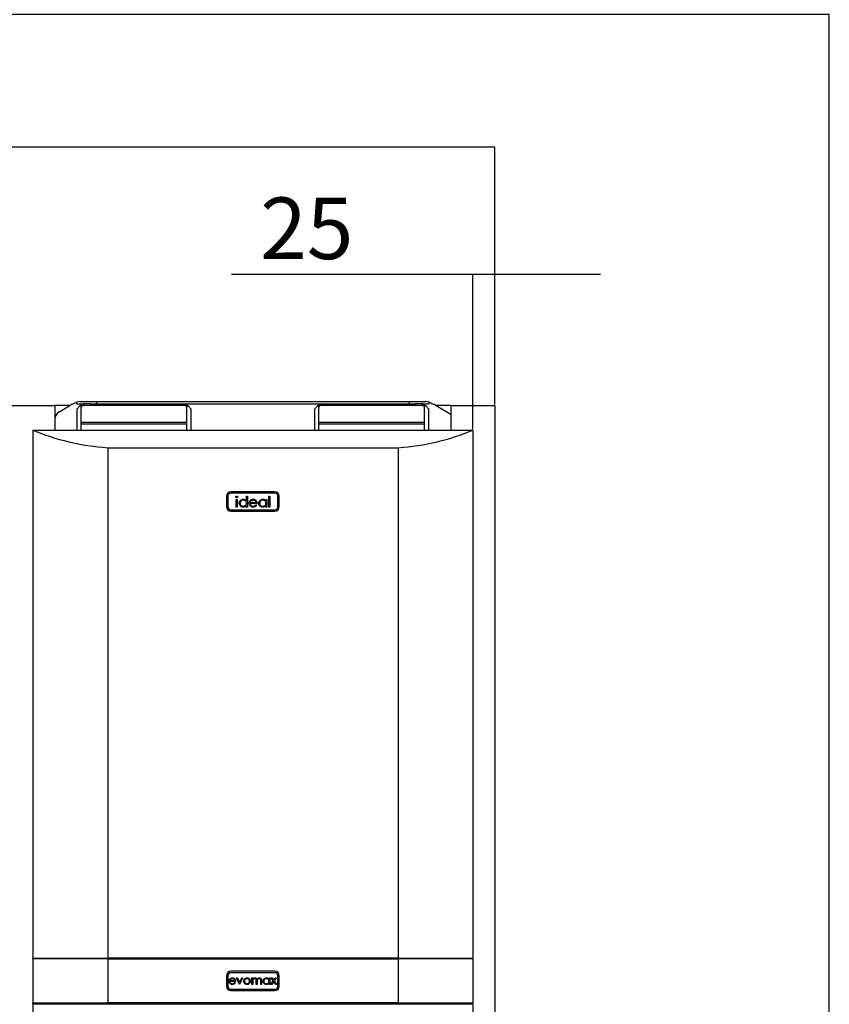
# Model space of a CAD drawing. Extents: x 1 to 420, y 1 to 300.
# Drawn here: x 283 to 329, y 147 to 203 of the extents above; entities that cross this region are included whole.
import ezdxf

# ---------------------------------------------------------------- set-up
doc = ezdxf.new("R2010")
doc.units = 0
doc.header["$MEASUREMENT"] = 0
doc.layers.get('0').update_dxf_attribs({"linetype": 'CONTINUOUS'})
doc.layers.add('2', color=7, linetype='CONTINUOUS')
doc.styles.get("Standard").update_dxf_attribs({"font": 'monotxt.shx'})
doc.dimstyles.new('DSTYLE1', dxfattribs={"dimtxt": 3.5, "dimasz": 3, "dimexe": 0, "dimexo": 0.057706, "dimgap": 0.80788, "dimtad": 1, "dimdec": 1, "dimrnd": 0.1, "dimzin": 15, "dimdsep": 46, "dimtxsty": 'Standard', "dimcen": 0.09, "dimadec": 0, "dimazin": 0, "dimtfac": 1, "dimtdec": 4, "dimtofl": 0, "dimtmove": 0, "dimatfit": 3, "dimfxl": 1, "dimtolj": 1, "dimtzin": 0, "dimarcsym": 0})

# ---------------------------------------------------------------- blocks, each defined once
blk = doc.blocks.new('_AH13')
at = {"color": 0, "linetype": 'Continuous'}
blk.add_solid([(0, 0), (1, -0.166667), (1, 0.166667), (0, 0)], dxfattribs=at)
blk = doc.blocks.new('*D2')
at = {"layer": '2', "color": 2, "linetype": 'Continuous'}
for p, q in [((309.14045, 188.96433), (295.42547, 188.96433)), ((309.14045, 180.18321), (309.14045, 188.96433)), ((316.39045, 188.96433), (309.14045, 188.96433)), ((310.39045, 181.57715), (310.39045, 188.96433))]:
    blk.add_line(p, q, dxfattribs=at)
at = {"layer": '2', "color": 2, "xscale": 3, "yscale": 3, "zscale": 3}
for p, rotation in [((309.14045, 188.96433), 180), ((310.39045, 188.96433), 360)]:
    blk.add_blockref('_AH13', p, dxfattribs=dict(at, rotation=rotation))
at = {"layer": '2', "color": 2, "linetype": 'Continuous', "oblique": 1}
blk.add_text('25', height=3.5, dxfattribs=at).set_placement((297.05009, 189.84042))
blk = doc.blocks.new('*D3')
at = {"layer": '2', "color": 2, "linetype": 'Continuous'}
for p, q in [((227.89045, 181.57715), (227.89045, 196.20793)), ((227.89045, 196.20793), (270.09992, 196.20793)), ((310.39045, 196.20793), (270.09992, 196.20793)), ((310.39045, 181.57715), (310.39045, 196.20793))]:
    blk.add_line(p, q, dxfattribs=at)
at = {"layer": '2', "color": 2, "xscale": 3, "yscale": 3, "zscale": 3}
blk.add_blockref('_AH13', (227.89045, 196.20793), dxfattribs=at)
at = {"layer": '2', "color": 2, "xscale": 3, "yscale": 3, "zscale": 3, "rotation": 180}
blk.add_blockref('_AH13', (310.39045, 196.20793), dxfattribs=at)
at = {"layer": '2', "color": 2, "linetype": 'Continuous', "oblique": 1}
blk.add_text('1650', height=3.5, dxfattribs=at).set_placement((263.09992, 197.08401))
blk = doc.blocks.new('*D4')
at = {"layer": '2', "color": 2, "linetype": 'Continuous'}
for p, q in [((227.89045, 181.57715), (227.89045, 203.74463)), ((227.89045, 203.74463), (276.24604, 203.74463)), ((329.39045, 203.74463), (276.24604, 203.74463)), ((329.39045, 121.47715), (329.39045, 203.74463))]:
    blk.add_line(p, q, dxfattribs=at)
at = {"layer": '2', "color": 2, "xscale": 3, "yscale": 3, "zscale": 3}
blk.add_blockref('_AH13', (227.89045, 203.74463), dxfattribs=at)
at = {"layer": '2', "color": 2, "xscale": 3, "yscale": 3, "zscale": 3, "rotation": 180}
blk.add_blockref('_AH13', (329.39045, 203.74463), dxfattribs=at)
at = {"layer": '2', "color": 2, "linetype": 'Continuous', "oblique": 1}
blk.add_text('2030', height=3.5, dxfattribs=at).set_placement((269.24604, 204.62071))

msp = doc.modelspace()

# ---------------------------------------------------------------- linework, layer by layer
at = {"layer": '2', "color": 2, "linetype": 'Continuous'}
for p, q in [((282.89045, 181.51465), (285.39045, 181.51465)), ((286.21367, 181.51465), (285.39045, 181.51465)), ((285.39045, 181.51465), (285.39045, 180.73762)), ((285.6332, 181.16636), (286.2717, 181.54946)), ((286.62894, 181.62071), (286.62894, 181.71335)), ((286.62894, 181.62071), (286.99045, 181.62071)), ((286.81545, 181.49571), (286.64045, 181.32072)), ((286.64045, 181.32072), (286.64045, 180.12071)), ((286.80592, 181.74571), (287.75394, 181.74571)), ((286.89045, 181.49571), (286.81545, 181.49571)), ((286.89045, 181.44394), (286.89045, 181.55)), ((286.89045, 180.55858), (286.89045, 181.44394)), ((286.99045, 181.62071), (286.99045, 181.51465)), ((287.39788, 181.62071), (286.99045, 181.62071)), ((292.79045, 181.51465), (286.99045, 181.51465)), ((287.39788, 181.62071), (287.75394, 181.62071)), ((287.75394, 181.74571), (287.75394, 181.62071)), ((287.75394, 181.74571), (305.52696, 181.74571)), ((287.75394, 181.62071), (305.52696, 181.62071)), ((292.79045, 181.51465), (292.79045, 181.62071)), ((292.89045, 181.55), (292.89045, 181.44394)), ((292.96545, 181.49571), (292.89045, 181.49571)), ((292.89045, 180.55858), (292.89045, 181.44394)), ((293.14045, 181.32072), (292.96545, 181.49571)), ((293.14045, 180.12071), (293.14045, 181.32072)), ((300.31545, 181.49571), (300.14045, 181.32072)), ((300.14045, 181.32072), (300.14045, 180.12071)), ((300.39045, 181.49571), (300.31545, 181.49571)), ((300.39045, 181.44394), (300.39045, 181.55)), ((300.39045, 180.55858), (300.39045, 181.44394)), ((300.49045, 181.62071), (300.49045, 181.51465)), ((306.29045, 181.51465), (300.49045, 181.51465)), ((305.52696, 181.74571), (305.52696, 181.62071)), ((305.52696, 181.74571), (306.47498, 181.74571)), ((305.52696, 181.62071), (305.88303, 181.62071)), ((306.29045, 181.62071), (305.88303, 181.62071)), ((306.29045, 181.62071), (306.65196, 181.62071)), ((306.29045, 181.51465), (306.29045, 181.62071)), ((306.39045, 181.55), (306.39045, 181.44394)), ((306.46545, 181.49571), (306.39045, 181.49571)), ((306.39045, 180.55858), (306.39045, 181.44394)), ((306.64045, 181.32072), (306.46545, 181.49571)), ((306.64045, 180.12071), (306.64045, 181.32072)), ((306.65196, 181.62071), (306.65196, 181.71335)), ((307.00921, 181.54946), (307.89045, 181.02071)), ((307.89045, 181.51465), (307.06723, 181.51465)), ((307.89045, 181.51465), (307.89045, 181.02071)), ((307.89045, 181.51465), (310.39045, 181.51465)), ((310.39045, 181.51465), (310.39045, 115.41465)), ((285.39045, 180.73762), (285.39045, 180.12071)), ((307.89045, 181.02071), (307.89045, 180.12071)), ((292.89045, 180.55858), (286.89045, 180.55858)), ((286.89045, 180.45251), (286.89045, 180.55858)), ((292.89045, 180.45251), (286.89045, 180.45251)), ((286.89045, 180.12071), (286.89045, 180.45251)), ((292.89045, 180.45251), (292.89045, 180.55858)), ((292.89045, 180.12071), (292.89045, 180.45251)), ((306.39045, 180.55858), (300.39045, 180.55858)), ((300.39045, 180.45251), (300.39045, 180.55858)), ((306.39045, 180.45251), (300.39045, 180.45251)), ((300.39045, 180.12071), (300.39045, 180.45251)), ((306.39045, 180.45251), (306.39045, 180.55858)), ((306.39045, 180.12071), (306.39045, 180.45251)), ((284.14045, 180.12071), (309.14045, 180.12071)), ((284.14045, 180.12071), (284.14045, 150.12071)), ((309.14045, 180.12071), (309.14045, 150.12071)), ((288.39045, 179.12071), (304.89045, 179.12071)), ((288.39045, 179.12071), (288.39045, 150.12071)), ((304.89045, 179.12071), (304.89045, 150.12071)), ((295.14045, 176.37072), (295.14045, 175.77071)), ((295.22045, 176.37072), (295.22045, 175.77071)), ((297.89045, 176.62072), (295.39045, 176.62072)), ((297.89045, 176.54071), (295.39045, 176.54071)), ((296.27122, 176.10432), (296.27122, 176.3661)), ((296.27122, 176.3661), (296.32507, 176.3661)), ((296.32507, 176.3661), (296.32507, 175.75071)), ((297.54814, 176.3661), (297.60199, 176.3661)), ((297.54814, 175.75071), (297.54814, 176.3661)), ((297.60199, 176.3661), (297.60199, 175.75071)), ((298.06045, 175.77071), (298.06045, 176.37072)), ((298.14045, 175.77071), (298.14045, 176.37072)), ((295.6943, 176.18918), (295.74814, 176.18918)), ((295.6943, 175.75071), (295.6943, 176.18918)), ((295.74814, 175.75071), (295.6943, 175.75071)), ((295.74814, 176.18918), (295.74814, 175.75071)), ((296.27122, 175.75071), (296.27122, 175.82656)), ((296.32507, 175.75071), (296.27122, 175.75071)), ((296.87891, 175.95841), (296.48661, 175.95841)), ((296.49225, 176.01225), (296.82507, 176.01225)), ((296.808, 175.88918), (296.85584, 175.86405)), ((297.37891, 176.18918), (297.43276, 176.18918)), ((297.37891, 176.10804), (297.37891, 176.18918)), ((297.37891, 175.75071), (297.37891, 175.82656)), ((297.43276, 175.75071), (297.37891, 175.75071)), ((297.43276, 176.18918), (297.43276, 175.75071)), ((297.60199, 175.75071), (297.54814, 175.75071)), ((295.39045, 175.60071), (297.89045, 175.60071)), ((295.39045, 175.52071), (297.89045, 175.52071)), ((284.14045, 150.12071), (288.39045, 150.12071)), ((284.14045, 150.07072), (284.14045, 150.12071)), ((288.39045, 150.07072), (284.14045, 150.07072)), ((284.14045, 150.07072), (284.14045, 147.57071)), ((304.89045, 150.12071), (288.39045, 150.12071)), ((288.39045, 150.07072), (288.39045, 147.57071)), ((288.39045, 150.07072), (304.89045, 150.07072)), ((304.89045, 150.12071), (309.14045, 150.12071)), ((309.14045, 150.07072), (304.89045, 150.07072)), ((304.89045, 150.07072), (304.89045, 147.57071)), ((309.14045, 150.07072), (309.14045, 150.12071)), ((309.14045, 150.07072), (309.14045, 147.57071)), ((295.14045, 149.12071), (295.14045, 148.52071)), ((295.22045, 149.12071), (295.22045, 148.52071)), ((295.33849, 148.84366), (295.61584, 148.84366)), ((297.89045, 149.37071), (295.39045, 149.37071)), ((297.89045, 149.29072), (295.39045, 149.29072)), ((295.71199, 148.9911), (295.76057, 148.9911)), ((295.87866, 148.62571), (295.71199, 148.9911)), ((295.76057, 148.9911), (295.88186, 148.72507)), ((295.88186, 148.72507), (296.00316, 148.9911)), ((296.05173, 148.9911), (295.88507, 148.62571)), ((296.00316, 148.9911), (296.05173, 148.9911)), ((296.58379, 148.9911), (296.62866, 148.9911)), ((296.58379, 148.62571), (296.58379, 148.9911)), ((296.62866, 148.9911), (296.62866, 148.9276)), ((297.55814, 148.92349), (297.55814, 148.9911)), ((297.55814, 148.9911), (297.60302, 148.9911)), ((297.60302, 148.9911), (297.60302, 148.62571)), ((297.67353, 148.9911), (297.72691, 148.9911)), ((297.79432, 148.82193), (297.67353, 148.9911)), ((297.72691, 148.9911), (297.82096, 148.85929)), ((297.82096, 148.85929), (297.91501, 148.9911)), ((297.9684, 148.9911), (297.84771, 148.82193)), ((297.91501, 148.9911), (297.9684, 148.9911)), ((298.06045, 148.52071), (298.06045, 149.12071)), ((298.14045, 148.52071), (298.14045, 149.12071)), ((295.66071, 148.79879), (295.33378, 148.79879)), ((295.39045, 148.35072), (297.89045, 148.35072)), ((295.39045, 148.27071), (297.89045, 148.27071)), ((295.60161, 148.7411), (295.64148, 148.72016)), ((295.88507, 148.62571), (295.87866, 148.62571)), ((296.62866, 148.62571), (296.58379, 148.62571)), ((296.62866, 148.77946), (296.62866, 148.62571)), ((296.83379, 148.62571), (296.83379, 148.81151)), ((296.87866, 148.62571), (296.83379, 148.62571)), ((296.87866, 148.76784), (296.87866, 148.62571)), ((297.08379, 148.62571), (297.08379, 148.82383)), ((297.12866, 148.62571), (297.08379, 148.62571)), ((297.12866, 148.82363), (297.12866, 148.62571)), ((297.55814, 148.62571), (297.55814, 148.68891)), ((297.60302, 148.62571), (297.55814, 148.62571)), ((297.6543, 148.62571), (297.79432, 148.82193)), ((297.70768, 148.62571), (297.6543, 148.62571)), ((297.82096, 148.78447), (297.70768, 148.62571)), ((297.93425, 148.62571), (297.82096, 148.78447)), ((297.84771, 148.82193), (297.98763, 148.62571)), ((297.98763, 148.62571), (297.93425, 148.62571)), ((284.14045, 147.57071), (288.39045, 147.57071)), ((284.14045, 147.51809), (284.14045, 147.57071)), ((284.14045, 147.51809), (284.14045, 147.49451)), ((284.14045, 147.51809), (284.19045, 147.51809)), ((284.14045, 147.49451), (284.14045, 137.62071)), ((284.19045, 147.52072), (284.19045, 147.51809)), ((284.19045, 147.52072), (309.09045, 147.52072)), ((304.89045, 147.57071), (288.39045, 147.57071)), ((304.89045, 147.57071), (309.14045, 147.57071)), ((309.09045, 147.51809), (309.09045, 147.52072)), ((309.09045, 147.51809), (309.14045, 147.51809)), ((309.14045, 147.51809), (309.14045, 147.57071)), ((309.14045, 147.51809), (309.14045, 147.49451)), ((309.14045, 147.49451), (309.14045, 137.62071))]:
    msp.add_line(p, q, dxfattribs=at)
for centre, radius, start, end in [((286.52894, 181.12071), 0.5, 105.55057, 120.96376), ((286.26085, 182.08411), 0.5, 285.55057, 303.02906), ((286.80592, 181.24571), 0.5, 110.72917, 123.02906), ((286.80592, 181.24571), 0.5, 90, 110.72917), ((286.97795, 181.42626), 0.089267, 81.951603, 168.58114), ((286.97795, 181.53233), 0.089263, 81.948063, 168.58012), ((292.80295, 181.53232), 0.089268, 11.422632, 98.050793), ((292.80295, 181.42626), 0.089272, 11.421619, 98.047252), ((300.47795, 181.42626), 0.089269, 81.952407, 168.58033), ((300.47795, 181.53233), 0.089264, 81.948867, 168.57932), ((306.30295, 181.53233), 0.089265, 11.420825, 98.0526), ((306.30295, 181.42626), 0.089269, 11.419812, 98.049059), ((306.47498, 181.24571), 0.5, 69.270825, 90), ((306.47498, 181.24571), 0.5, 56.970938, 69.270825), ((307.02005, 182.08411), 0.5, 236.97094, 254.44943), ((306.75196, 181.12071), 0.5, 59.036243, 74.449429), ((285.89045, 180.73762), 0.5, 120.96376, 180), ((295.39045, 176.37071), 0.25, 90, 180), ((295.39045, 176.37071), 0.17, 90, 180), ((297.89045, 176.37071), 0.25, 0, 90), ((297.89045, 176.37071), 0.17, 0, 90), ((295.39045, 175.77071), 0.25, 180, 270), ((295.39045, 175.77071), 0.17, 180, 270), ((297.89045, 175.77071), 0.17, 270, 360), ((297.89045, 175.77071), 0.25, 270, 360), ((295.39045, 149.12071), 0.25, 90, 180), ((295.39045, 149.12071), 0.17, 90, 180), ((297.89045, 149.12071), 0.25, 0, 90), ((297.89045, 149.12071), 0.17, 0, 90), ((295.39045, 148.52071), 0.25, 180, 270), ((295.39045, 148.52071), 0.17, 180, 270), ((297.89045, 148.52071), 0.17, 270, 360), ((297.89045, 148.52071), 0.25, 270, 360)]:
    msp.add_arc(centre, radius, start, end, dxfattribs=at)
for centre, start_param, end_param in [((289.50805, 185.74562), 4.1457972, 4.6003955), ((303.77286, 185.74562), 4.8243825, 5.2789807)]:
    msp.add_ellipse(centre, major_axis=(10, 0), ratio=0.66666667, start_param=start_param, end_param=end_param, dxfattribs=at)
for points, knots in [([(295.67122, 176.3274), (295.6722, 176.33448), (295.67417, 176.34865), (295.68824, 176.36352), (295.70428, 176.37248), (295.71541, 176.37336), (295.72098, 176.37379)], [0, 0, 0, 0, 0.279304, 0.55889724, 0.77946744, 1, 1, 1, 1]), ([(295.72098, 176.28148), (295.71394, 176.28224), (295.69987, 176.28375), (295.68368, 176.29573), (295.67306, 176.31081), (295.67183, 176.32187), (295.67122, 176.3274)], [0, 0, 0, 0, 0.27975284, 0.55968215, 0.77990975, 1, 1, 1, 1]), ([(295.72098, 176.37379), (295.7281, 176.37306), (295.74236, 176.37161), (295.75878, 176.3595), (295.76945, 176.34418), (295.77063, 176.33299), (295.77122, 176.3274)], [0, 0, 0, 0, 0.27988104, 0.55985971, 0.77991374, 1, 1, 1, 1]), ([(295.77122, 176.3274), (295.77018, 176.32032), (295.76811, 176.30616), (295.75376, 176.29156), (295.73769, 176.28269), (295.72655, 176.28189), (295.72098, 176.28148)], [0, 0, 0, 0, 0.27912483, 0.55880141, 0.77934394, 1, 1, 1, 1]), ([(295.86353, 175.97114), (295.8677, 176.00474), (295.87604, 176.07199), (295.93955, 176.14512), (296.01458, 176.1901), (296.0674, 176.19461), (296.09382, 176.19687)], [0, 0, 0, 0, 0.27941045, 0.55918511, 0.7795459, 1, 1, 1, 1]), ([(296.09213, 175.74302), (296.05844, 175.74696), (295.99102, 175.75485), (295.91643, 175.81687), (295.87035, 175.89168), (295.8658, 175.94465), (295.86353, 175.97114)], [0, 0, 0, 0, 0.27957311, 0.55933568, 0.77959573, 1, 1, 1, 1]), ([(296.09454, 176.14302), (296.06883, 176.14003), (296.01743, 176.13404), (295.95902, 176.08833), (295.92394, 176.03104), (295.91956, 175.99071), (295.91737, 175.97055)], [0, 0, 0, 0, 0.27977242, 0.55929622, 0.77971925, 1, 1, 1, 1]), ([(295.91737, 175.97055), (295.921, 175.94495), (295.92827, 175.89372), (295.9755, 175.83654), (296.03351, 175.80277), (296.07387, 175.79883), (296.09406, 175.79687)], [0, 0, 0, 0, 0.27943535, 0.55914749, 0.77957507, 1, 1, 1, 1]), ([(296.27122, 175.82656), (296.25817, 175.81258), (296.23208, 175.78465), (296.17147, 175.75043), (296.12221, 175.74583), (296.09213, 175.74302)], [0, 0, 0, 0, 0.28054472, 0.56081544, 1, 1, 1, 1]), ([(296.09382, 176.19687), (296.11324, 176.19557), (296.15208, 176.19297), (296.21752, 176.16521), (296.25087, 176.1274), (296.27122, 176.10432)], [0, 0, 0, 0, 0.28051085, 0.56083823, 1, 1, 1, 1]), ([(296.09406, 175.79687), (296.11976, 175.79997), (296.17115, 175.80616), (296.23106, 175.85016), (296.26594, 175.90818), (296.26946, 175.94871), (296.27122, 175.96898)], [0, 0, 0, 0, 0.27982857, 0.55939941, 0.77960224, 1, 1, 1, 1]), ([(296.27122, 175.96898), (296.26835, 175.99498), (296.2626, 176.04697), (296.21413, 176.10417), (296.15572, 176.13819), (296.11494, 176.14141), (296.09454, 176.14302)], [0, 0, 0, 0, 0.27965954, 0.55921413, 0.77948806, 1, 1, 1, 1]), ([(296.43276, 175.96874), (296.43543, 175.99852), (296.44019, 176.05176), (296.47007, 176.09575), (296.48324, 176.11514)], [0, 0, 0, 0, 0.55941087, 1, 1, 1, 1]), ([(296.65331, 175.74302), (296.61995, 175.74602), (296.55335, 175.752), (296.48164, 175.81602), (296.43994, 175.89092), (296.43515, 175.9428), (296.43276, 175.96874)], [0, 0, 0, 0, 0.27988796, 0.55886016, 0.77946073, 1, 1, 1, 1]), ([(296.48324, 176.11514), (296.4955, 176.12888), (296.52001, 176.15636), (296.57821, 176.18982), (296.62567, 176.1942), (296.65463, 176.19687)], [0, 0, 0, 0, 0.28051548, 0.56081779, 1, 1, 1, 1]), ([(296.48661, 175.95841), (296.48936, 175.93465), (296.49488, 175.88718), (296.53731, 175.83345), (296.59054, 175.80145), (296.62789, 175.7984), (296.64658, 175.79687)], [0, 0, 0, 0, 0.27995999, 0.55935927, 0.77952093, 1, 1, 1, 1]), ([(296.54442, 176.10192), (296.53133, 176.0871), (296.50791, 176.0606), (296.49705, 176.02705), (296.49225, 176.01225)], [0, 0, 0, 0, 0.55878803, 1, 1, 1, 1]), ([(296.6574, 176.14302), (296.63413, 176.141), (296.59255, 176.13738), (296.55914, 176.11276), (296.54442, 176.10192)], [0, 0, 0, 0, 0.55944956, 1, 1, 1, 1]), ([(296.64658, 175.79687), (296.66471, 175.7984), (296.70095, 175.80146), (296.76253, 175.82759), (296.79077, 175.86584), (296.808, 175.88918)], [0, 0, 0, 0, 0.28052302, 0.56095611, 1, 1, 1, 1]), ([(296.85584, 175.86405), (296.8436, 175.84421), (296.81914, 175.80455), (296.75018, 175.75363), (296.69001, 175.74704), (296.65331, 175.74302)], [0, 0, 0, 0, 0.28091883, 0.56139648, 1, 1, 1, 1]), ([(296.65463, 176.19687), (296.67366, 176.1957), (296.7117, 176.19337), (296.77679, 176.16878), (296.81058, 176.13263), (296.8312, 176.11057)], [0, 0, 0, 0, 0.2806069, 0.56097988, 1, 1, 1, 1]), ([(296.82507, 176.01225), (296.81848, 176.03302), (296.80533, 176.07446), (296.75928, 176.1162), (296.70822, 176.13902), (296.67434, 176.14169), (296.6574, 176.14302)], [0, 0, 0, 0, 0.28013356, 0.55917864, 0.77959124, 1, 1, 1, 1]), ([(296.8312, 176.11057), (296.84681, 176.08419), (296.87475, 176.03699), (296.87764, 175.98246), (296.87891, 175.95841)], [0, 0, 0, 0, 0.55890597, 1, 1, 1, 1]), ([(296.97122, 175.97114), (296.97539, 176.00474), (296.98373, 176.07199), (297.04724, 176.14512), (297.12227, 176.1901), (297.17509, 176.19461), (297.20151, 176.19687)], [0, 0, 0, 0, 0.27941045, 0.55918511, 0.7795459, 1, 1, 1, 1]), ([(297.19983, 175.74302), (297.16613, 175.74696), (297.09871, 175.75485), (297.02413, 175.81687), (296.97804, 175.89168), (296.9735, 175.94465), (296.97122, 175.97114)], [0, 0, 0, 0, 0.27957311, 0.55933568, 0.77959573, 1, 1, 1, 1]), ([(297.20223, 176.14302), (297.17652, 176.14003), (297.12512, 176.13404), (297.06671, 176.08833), (297.03164, 176.03104), (297.02726, 175.99071), (297.02507, 175.97055)], [0, 0, 0, 0, 0.27977242, 0.55929622, 0.77971925, 1, 1, 1, 1]), ([(297.02507, 175.97055), (297.0287, 175.94495), (297.03596, 175.89372), (297.08319, 175.83654), (297.1412, 175.80277), (297.18157, 175.79883), (297.20175, 175.79687)], [0, 0, 0, 0, 0.27943535, 0.55914749, 0.77957507, 1, 1, 1, 1]), ([(297.37891, 175.82656), (297.36586, 175.81258), (297.33977, 175.78465), (297.27916, 175.75043), (297.2299, 175.74583), (297.19983, 175.74302)], [0, 0, 0, 0, 0.28053715, 0.56081083, 1, 1, 1, 1]), ([(297.20151, 176.19687), (297.22076, 176.19568), (297.25925, 176.1933), (297.32525, 176.16842), (297.35858, 176.13092), (297.37891, 176.10804)], [0, 0, 0, 0, 0.28067413, 0.56115446, 1, 1, 1, 1]), ([(297.20175, 175.79687), (297.22745, 175.79997), (297.27884, 175.80616), (297.33875, 175.85016), (297.37363, 175.90818), (297.37715, 175.94871), (297.37891, 175.96898)], [0, 0, 0, 0, 0.27982907, 0.55940039, 0.77960361, 1, 1, 1, 1]), ([(297.37891, 175.96898), (297.37604, 175.99498), (297.37029, 176.04697), (297.32182, 176.10417), (297.26342, 176.13819), (297.22263, 176.14141), (297.20223, 176.14302)], [0, 0, 0, 0, 0.27965827, 0.55921384, 0.779498, 1, 1, 1, 1]), ([(295.28891, 148.80741), (295.29113, 148.83223), (295.2951, 148.87659), (295.32001, 148.91325), (295.33098, 148.9294)], [0, 0, 0, 0, 0.55943446, 1, 1, 1, 1]), ([(295.33098, 148.9294), (295.35341, 148.95148), (295.39358, 148.99101), (295.44924, 148.99552), (295.47381, 148.99751)], [0, 0, 0, 0, 0.55858191, 1, 1, 1, 1]), ([(295.38196, 148.91838), (295.37106, 148.90604), (295.35154, 148.88395), (295.34249, 148.856), (295.33849, 148.84366)], [0, 0, 0, 0, 0.55884587, 1, 1, 1, 1]), ([(295.47611, 148.95264), (295.45672, 148.95095), (295.42207, 148.94794), (295.39423, 148.92742), (295.38196, 148.91838)], [0, 0, 0, 0, 0.55946851, 1, 1, 1, 1]), ([(295.47381, 148.99751), (295.50628, 148.99375), (295.56439, 148.98702), (295.60363, 148.9444), (295.62094, 148.9256)], [0, 0, 0, 0, 0.55892216, 1, 1, 1, 1]), ([(295.61584, 148.84366), (295.61035, 148.86097), (295.59939, 148.89551), (295.56101, 148.93029), (295.51846, 148.9493), (295.49023, 148.95153), (295.47611, 148.95264)], [0, 0, 0, 0, 0.2801316, 0.55918958, 0.77959442, 1, 1, 1, 1]), ([(295.62094, 148.9256), (295.63396, 148.90361), (295.65724, 148.86428), (295.65965, 148.81884), (295.66071, 148.79879)], [0, 0, 0, 0, 0.55891273, 1, 1, 1, 1]), ([(296.11584, 148.80741), (296.11848, 148.83433), (296.12321, 148.88247), (296.15285, 148.92033), (296.16592, 148.93701)], [0, 0, 0, 0, 0.55928166, 1, 1, 1, 1]), ([(296.30494, 148.95264), (296.28359, 148.95003), (296.24087, 148.94482), (296.1941, 148.90491), (296.16505, 148.85747), (296.16216, 148.8239), (296.16071, 148.8071)], [0, 0, 0, 0, 0.27947877, 0.55925237, 0.77954477, 1, 1, 1, 1]), ([(296.16592, 148.93701), (296.18849, 148.95659), (296.22889, 148.99163), (296.2818, 148.99571), (296.30514, 148.99751)], [0, 0, 0, 0, 0.55888581, 1, 1, 1, 1]), ([(296.44917, 148.8071), (296.44671, 148.82848), (296.44179, 148.87124), (296.4023, 148.91828), (296.35528, 148.94803), (296.32172, 148.9511), (296.30494, 148.95264)], [0, 0, 0, 0, 0.27958941, 0.55939486, 0.77965266, 1, 1, 1, 1]), ([(296.30514, 148.99751), (296.33479, 148.99441), (296.38782, 148.98888), (296.42679, 148.95309), (296.44396, 148.93732)], [0, 0, 0, 0, 0.55917884, 1, 1, 1, 1]), ([(296.44396, 148.93732), (296.46011, 148.91555), (296.48899, 148.87662), (296.4925, 148.82858), (296.49404, 148.80741)], [0, 0, 0, 0, 0.55921765, 1, 1, 1, 1]), ([(296.62866, 148.9276), (296.63676, 148.93857), (296.65122, 148.95816), (296.67075, 148.97262), (296.67934, 148.97898)], [0, 0, 0, 0, 0.56013149, 1, 1, 1, 1]), ([(296.74685, 148.95264), (296.73212, 148.95078), (296.70264, 148.94706), (296.6656, 148.92038), (296.63905, 148.88085), (296.62975, 148.83141), (296.62902, 148.79679), (296.62866, 148.77946)], [0, 0, 0, 0, 0.18620104, 0.3726635, 0.55909616, 0.77924178, 1, 1, 1, 1]), ([(296.67934, 148.97898), (296.69282, 148.98492), (296.7169, 148.99553), (296.74312, 148.9969), (296.75466, 148.99751)], [0, 0, 0, 0, 0.55973792, 1, 1, 1, 1]), ([(296.83379, 148.81151), (296.83352, 148.82731), (296.83299, 148.85882), (296.82888, 148.89934), (296.81176, 148.92659), (296.7869, 148.94737), (296.76284, 148.95054), (296.74685, 148.95264)], [0, 0, 0, 0, 0.251157, 0.50129874, 0.62646278, 0.75174087, 1, 1, 1, 1]), ([(296.75466, 148.99751), (296.76926, 148.99601), (296.79845, 148.99301), (296.84619, 148.96624), (296.86157, 148.93085), (296.87094, 148.90927)], [0, 0, 0, 0, 0.2808111, 0.56149723, 1, 1, 1, 1]), ([(296.87094, 148.90927), (296.87924, 148.92264), (296.89582, 148.94936), (296.93975, 148.98691), (296.98027, 148.9935), (297.00496, 148.99751)], [0, 0, 0, 0, 0.28127684, 0.56209872, 1, 1, 1, 1]), ([(296.99715, 148.95264), (296.98676, 148.95183), (296.96597, 148.95022), (296.93741, 148.93653), (296.91327, 148.91659), (296.88949, 148.88195), (296.87961, 148.82976), (296.87897, 148.78852), (296.87866, 148.76784)], [0, 0, 0, 0, 0.12499206, 0.25000931, 0.37509306, 0.50020542, 0.7494365, 1, 1, 1, 1]), ([(297.08379, 148.82383), (297.08358, 148.83866), (297.08316, 148.86821), (297.07745, 148.90631), (297.05918, 148.93039), (297.03483, 148.94848), (297.0122, 148.95098), (296.99715, 148.95264)], [0, 0, 0, 0, 0.25108648, 0.50066137, 0.62583947, 0.75116531, 1, 1, 1, 1]), ([(297.00496, 148.99751), (297.02012, 148.99613), (297.05044, 148.99338), (297.08984, 148.96793), (297.11745, 148.92748), (297.12748, 148.87693), (297.12826, 148.84141), (297.12866, 148.82363)], [0, 0, 0, 0, 0.18652527, 0.37284805, 0.5591736, 0.77926212, 1, 1, 1, 1]), ([(297.2184, 148.80941), (297.22187, 148.83741), (297.22882, 148.89344), (297.28175, 148.95439), (297.34428, 148.99187), (297.38829, 148.99563), (297.41031, 148.99751)], [0, 0, 0, 0, 0.27939707, 0.55918796, 0.77954367, 1, 1, 1, 1]), ([(297.41091, 148.95264), (297.38948, 148.95014), (297.34665, 148.94515), (297.29798, 148.90706), (297.26874, 148.85932), (297.2651, 148.82571), (297.26327, 148.80891)], [0, 0, 0, 0, 0.27977217, 0.55929028, 0.77971698, 1, 1, 1, 1]), ([(297.41031, 148.99751), (297.44328, 148.99378), (297.50227, 148.9871), (297.54104, 148.94296), (297.55814, 148.92349)], [0, 0, 0, 0, 0.55907209, 1, 1, 1, 1]), ([(297.55814, 148.8076), (297.55575, 148.82927), (297.55096, 148.8726), (297.51057, 148.92027), (297.46189, 148.94861), (297.42791, 148.9513), (297.41091, 148.95264)], [0, 0, 0, 0, 0.27966649, 0.55921711, 0.77948559, 1, 1, 1, 1]), ([(295.47271, 148.61931), (295.44491, 148.6218), (295.3894, 148.62679), (295.32965, 148.68013), (295.2949, 148.74255), (295.29091, 148.78579), (295.28891, 148.80741)], [0, 0, 0, 0, 0.27988724, 0.55885755, 0.7794624, 1, 1, 1, 1]), ([(295.33378, 148.79879), (295.33608, 148.77899), (295.34067, 148.73944), (295.37604, 148.69466), (295.4204, 148.668), (295.45152, 148.66545), (295.4671, 148.66418)], [0, 0, 0, 0, 0.2799723, 0.5593634, 0.77952723, 1, 1, 1, 1]), ([(295.4671, 148.66418), (295.4822, 148.66545), (295.51241, 148.668), (295.56372, 148.68978), (295.58725, 148.72165), (295.60161, 148.7411)], [0, 0, 0, 0, 0.28052768, 0.56096147, 1, 1, 1, 1]), ([(295.64148, 148.72016), (295.63128, 148.70363), (295.6109, 148.67058), (295.55343, 148.62814), (295.50329, 148.62265), (295.47271, 148.61931)], [0, 0, 0, 0, 0.28092257, 0.56139768, 1, 1, 1, 1]), ([(296.30514, 148.61931), (296.27713, 148.62213), (296.22115, 148.62778), (296.15959, 148.67968), (296.12187, 148.74169), (296.11785, 148.7855), (296.11584, 148.80741)], [0, 0, 0, 0, 0.2797771, 0.5591767, 0.77958689, 1, 1, 1, 1]), ([(296.16071, 148.8071), (296.16338, 148.78598), (296.16871, 148.74374), (296.20688, 148.69586), (296.25507, 148.66864), (296.28831, 148.66566), (296.30494, 148.66418)], [0, 0, 0, 0, 0.27960664, 0.55917179, 0.77951997, 1, 1, 1, 1]), ([(296.30494, 148.66418), (296.32612, 148.66659), (296.36847, 148.67141), (296.41636, 148.70953), (296.44431, 148.75725), (296.44755, 148.79049), (296.44917, 148.8071)], [0, 0, 0, 0, 0.27975449, 0.55912588, 0.77960451, 1, 1, 1, 1]), ([(296.49404, 148.80741), (296.49061, 148.77963), (296.48374, 148.72403), (296.43336, 148.66162), (296.37085, 148.62431), (296.32706, 148.62098), (296.30514, 148.61931)], [0, 0, 0, 0, 0.2795293, 0.55938858, 0.77951046, 1, 1, 1, 1]), ([(297.4089, 148.61931), (297.38082, 148.62259), (297.32464, 148.62916), (297.26249, 148.68084), (297.22408, 148.74319), (297.22029, 148.78733), (297.2184, 148.80941)], [0, 0, 0, 0, 0.27957015, 0.55933624, 0.77957738, 1, 1, 1, 1]), ([(297.26327, 148.80891), (297.2663, 148.78757), (297.27235, 148.74488), (297.31171, 148.69724), (297.36005, 148.66909), (297.39369, 148.66581), (297.41051, 148.66418)], [0, 0, 0, 0, 0.2794338, 0.55914356, 0.77956834, 1, 1, 1, 1]), ([(297.55814, 148.68891), (297.53447, 148.66643), (297.4921, 148.6262), (297.43438, 148.62142), (297.4089, 148.61931)], [0, 0, 0, 0, 0.55875729, 1, 1, 1, 1]), ([(297.41051, 148.66418), (297.43193, 148.66676), (297.47475, 148.67192), (297.52468, 148.70858), (297.55374, 148.75693), (297.55667, 148.79071), (297.55814, 148.8076)], [0, 0, 0, 0, 0.27981846, 0.55939172, 0.7796126, 1, 1, 1, 1])]:
    msp.add_open_spline(points, degree=3, knots=knots, dxfattribs=at)

# ---------------------------------------------------------------- dimensions: what is measured, and where the dimension line sits
for base, p1, p2, picture, middle in [((329.39045, 203.74463), (227.89045, 181.51465), (329.39045, 121.41465), '*D4', (276.24604, 206.37071)), ((310.39045, 196.20793), (227.89045, 181.51465), (310.39045, 181.51465), '*D3', (270.09992, 198.83401)), ((310.39045, 188.96433), (309.14045, 180.12071), (310.39045, 181.51465), '*D2', (300.55009, 191.59042))]:
    dim = msp.add_linear_dim(base=base, p1=p1, p2=p2, dimstyle='DSTYLE1', override={"dimblk": '_AH13', "dimsah": 0}, dxfattribs=at)
    dim.commit()
    dim.dimension.update_dxf_attribs({"geometry": picture, "text_midpoint": middle, "dimtype": 128})

doc.saveas('drawing.dxf')
